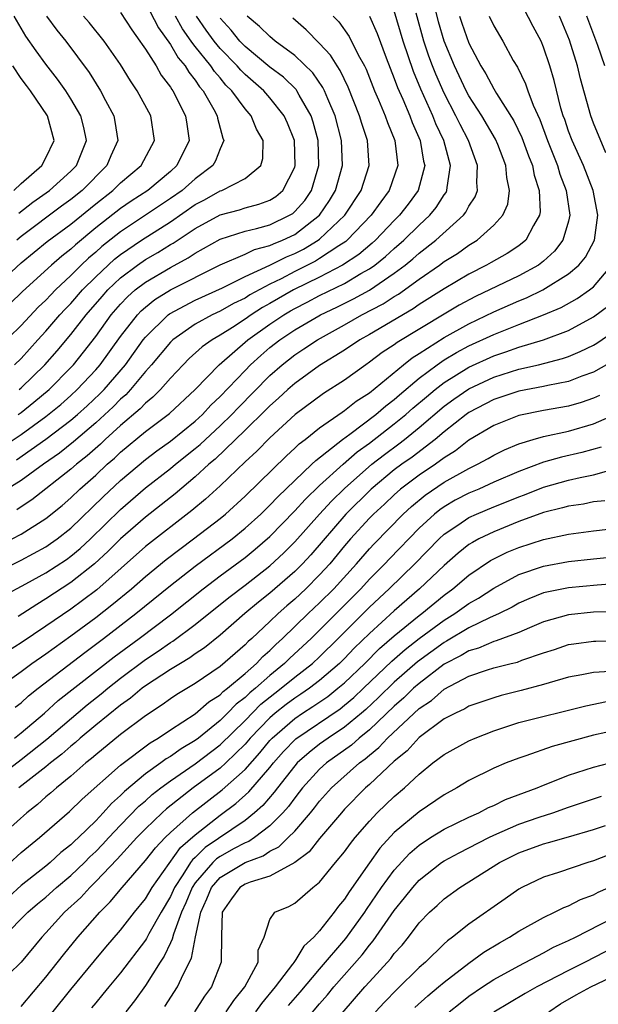
# Model space of a CAD drawing. Units: inches. Extents: x 2619000 to 2622000, y 1485000 to 1488000.
# Drawn here: x 2619997 to 2620043, y 1485434 to 1485513 of the extents above; entities that cross this region are included whole.
import ezdxf

# ---------------------------------------------------------------- set-up
doc = ezdxf.new("R2010")
doc.units = ezdxf.units.IN
doc.header["$MEASUREMENT"] = 0
doc.layers.add('LD26191485_2ft', color=186, linetype='Continuous')

msp = doc.modelspace()

# ---------------------------------------------------------------- linework, layer by layer
at = {"layer": 'LD26191485_2ft'}
for points, elevation in [([(2619995, 1485458.919), (2619997, 1485460.341), (2619997.868, 1485461), (2619999, 1485461.779), (2620001, 1485463.204), (2620003, 1485464.68), (2620004.308, 1485465.692), (2620005.87, 1485467), (2620007, 1485467.988), (2620008.664, 1485469.336), (2620010.873, 1485471), (2620013, 1485472.652), (2620013.425, 1485473), (2620015, 1485474.423), (2620018.33, 1485477.671), (2620019, 1485478.281), (2620019.358, 1485478.642), (2620019.833, 1485479), (2620021, 1485479.935), (2620022.812, 1485481.189), (2620023, 1485481.305), (2620023.941, 1485482.059), (2620025, 1485482.742), (2620027.746, 1485485), (2620028.444, 1485485.556), (2620029, 1485485.898), (2620031, 1485487.184), (2620033, 1485488.29), (2620035, 1485489.242), (2620037, 1485490.127), (2620037.626, 1485490.374), (2620038.948, 1485491), (2620041, 1485492.293), (2620041.829, 1485493), (2620042.356, 1485493.644), (2620043.087, 1485495), (2620043.349, 1485497), (2620042.995, 1485499), (2620042.205, 1485501), (2620041.291, 1485503), (2620041, 1485503.77), (2620040.694, 1485504.694), (2620040.577, 1485505), (2620040.395, 1485505.605), (2620039.844, 1485507.844), (2620039.506, 1485509), (2620039, 1485510.521), (2620038.793, 1485511), (2620038.158, 1485512.158), (2620037, 1485514.411)], 9018), ([(2620007, 1485514.077), (2620008.054, 1485512.054), (2620009, 1485510.717), (2620009.64, 1485509.64), (2620010.197, 1485509), (2620010.491, 1485508.491), (2620011, 1485507.853), (2620011.335, 1485507.335), (2620011.626, 1485507), (2620012.503, 1485505.497), (2620012.771, 1485505), (2620012.801, 1485504.801), (2620013.206, 1485503.206), (2620013.3, 1485503), (2620013, 1485502.335), (2620012.624, 1485501.376), (2620012.414, 1485501), (2620011, 1485499.922), (2620009.951, 1485499), (2620009, 1485498.338), (2620007.008, 1485497), (2620005, 1485495.683), (2620003.501, 1485494.499), (2620003, 1485494.045), (2620002.43, 1485493.57), (2620001.832, 1485493), (2620001, 1485492.169), (2619999.766, 1485491), (2619999.385, 1485490.615), (2619999, 1485490.187), (2619998.384, 1485489.615), (2619997, 1485488.15), (2619995, 1485486.23)], 8992), ([(2619993.58, 1485467.58), (2619997, 1485469.299), (2619999, 1485470.372), (2619999.378, 1485470.622), (2619999.902, 1485471), (2620001, 1485471.869), (2620003.608, 1485474.392), (2620005, 1485475.699), (2620007, 1485477.389), (2620007.917, 1485478.083), (2620009, 1485478.861), (2620011, 1485480.463), (2620011.588, 1485481), (2620012.263, 1485481.737), (2620013, 1485482.43), (2620015, 1485484.543), (2620015.45, 1485485), (2620016.264, 1485485.736), (2620017, 1485486.368), (2620017.802, 1485487), (2620019, 1485487.798), (2620020.922, 1485488.922), (2620021.06, 1485489), (2620022.381, 1485489.619), (2620023.718, 1485490.282), (2620025.006, 1485490.994), (2620027, 1485492.34), (2620027.874, 1485493), (2620028.492, 1485493.508), (2620029, 1485493.961), (2620030.349, 1485495), (2620032.573, 1485497), (2620032.759, 1485497.241), (2620033, 1485497.723), (2620033.511, 1485498.489), (2620033.686, 1485499), (2620033.637, 1485499.637), (2620033.697, 1485501), (2620032.975, 1485503), (2620032.29, 1485504.29), (2620031.954, 1485505), (2620031, 1485506.818), (2620030.331, 1485508.331), (2620030.072, 1485509), (2620029.786, 1485509.786), (2620029.386, 1485511), (2620028.756, 1485513.244)], 9010), ([(2619995.58, 1485466.42), (2619997.396, 1485467.396), (2619999, 1485468.284), (2620000.64, 1485469.36), (2620001, 1485469.621), (2620001.758, 1485470.242), (2620002.571, 1485471), (2620005, 1485473.372), (2620007, 1485475.096), (2620009, 1485476.662), (2620009.403, 1485477), (2620011, 1485478.261), (2620011.403, 1485478.597), (2620011.82, 1485479), (2620013, 1485480.078), (2620013.95, 1485481), (2620014.455, 1485481.545), (2620017, 1485484.13), (2620017.994, 1485485), (2620019, 1485485.792), (2620019.733, 1485486.267), (2620020.817, 1485487), (2620023, 1485488.201), (2620024.402, 1485489), (2620026.116, 1485489.884), (2620027, 1485490.467), (2620027.338, 1485490.662), (2620029, 1485491.872), (2620030.634, 1485493), (2620031, 1485493.277), (2620032.067, 1485493.933), (2620033, 1485494.61), (2620033.648, 1485495), (2620035, 1485496.198), (2620035.733, 1485497), (2620036.113, 1485497.887), (2620036.263, 1485499), (2620036.037, 1485500.036), (2620035.971, 1485501), (2620035.319, 1485502.681), (2620035.128, 1485503.128), (2620034.027, 1485505), (2620033, 1485506.588), (2620032.78, 1485507), (2620031.833, 1485509), (2620031.006, 1485511), (2620030.556, 1485512.556), (2620030.257, 1485513.743)], 9012), ([(2620005, 1485513.289), (2620005.895, 1485511.895), (2620006.557, 1485511), (2620006.724, 1485510.724), (2620007, 1485510.347), (2620007.86, 1485509), (2620008.273, 1485508.273), (2620009, 1485507.307), (2620009.112, 1485507.112), (2620009.201, 1485507), (2620010.219, 1485505), (2620010.311, 1485504.311), (2620010.52, 1485503), (2620009.533, 1485501), (2620009, 1485500.532), (2620007.177, 1485499), (2620005.86, 1485498.14), (2620005, 1485497.547), (2620003, 1485495.981), (2620001.366, 1485494.634), (2620001, 1485494.285), (2620000.278, 1485493.722), (2619999.437, 1485493), (2619997.121, 1485490.879), (2619996.108, 1485489.892)], 8990), ([(2619996.275, 1485471), (2619997, 1485471.389), (2619999, 1485472.63), (2620000.305, 1485473.695), (2620001, 1485474.292), (2620001.736, 1485475), (2620003, 1485476.128), (2620003.934, 1485477), (2620004.506, 1485477.494), (2620005, 1485477.963), (2620007, 1485479.619), (2620008.924, 1485481.076), (2620010.997, 1485483), (2620012.912, 1485485), (2620015.232, 1485487), (2620017, 1485488.254), (2620018.108, 1485489), (2620018.668, 1485489.332), (2620019, 1485489.52), (2620019.99, 1485490.01), (2620021, 1485490.549), (2620023, 1485491.529), (2620024.312, 1485492.312), (2620025, 1485492.697), (2620025.43, 1485493), (2620026.303, 1485493.696), (2620027, 1485494.334), (2620027.775, 1485495), (2620029, 1485496.215), (2620029.851, 1485497), (2620030.365, 1485497.635), (2620031, 1485498.641), (2620031.157, 1485498.843), (2620031.235, 1485499), (2620031.247, 1485499.247), (2620031.524, 1485501), (2620030.984, 1485503), (2620030.35, 1485504.35), (2620030.094, 1485505), (2620029.133, 1485507.133), (2620028.545, 1485508.545), (2620027.716, 1485511), (2620027, 1485513.429)], 9008), ([(2619995, 1485491.339), (2619997, 1485493.174), (2619999.108, 1485494.892), (2620001, 1485496.293), (2620003, 1485497.921), (2620004.38, 1485499), (2620005, 1485499.612), (2620006.645, 1485501), (2620007.716, 1485503), (2620007.424, 1485505), (2620006.345, 1485507), (2620005.799, 1485507.799), (2620005, 1485509.119), (2620003.678, 1485511), (2620002.479, 1485512.479), (2620002.02, 1485513)], 8988), ([(2619995.572, 1485478.428), (2619997, 1485479.379), (2619999, 1485480.829), (2620000.187, 1485481.813), (2620001, 1485482.52), (2620001.523, 1485483), (2620003, 1485484.58), (2620003.363, 1485485), (2620005, 1485487.252), (2620006.354, 1485489), (2620006.666, 1485489.334), (2620007, 1485489.629), (2620007.762, 1485490.238), (2620009, 1485491.012), (2620013, 1485493.029), (2620015, 1485493.887), (2620015.755, 1485494.245), (2620017, 1485494.565), (2620017.29, 1485494.71), (2620018.014, 1485495), (2620019, 1485495.467), (2620020.987, 1485497.013), (2620021.802, 1485498.198), (2620022.275, 1485499), (2620022.829, 1485501), (2620022.766, 1485503), (2620022.248, 1485505), (2620021.653, 1485506.346), (2620021.391, 1485507), (2620021.267, 1485507.267), (2620020.452, 1485508.452), (2620019, 1485509.837), (2620017.433, 1485511), (2620017, 1485511.354), (2620016.173, 1485512.173), (2620015.172, 1485513)], 9000), ([(2620022.077, 1485513), (2620022.534, 1485512.534), (2620023.372, 1485511.372), (2620024.107, 1485509.893), (2620024.602, 1485509), (2620024.734, 1485508.734), (2620025.413, 1485507), (2620025.735, 1485506.265), (2620026.259, 1485505), (2620026.444, 1485504.444), (2620027.054, 1485503), (2620027.29, 1485501), (2620026.59, 1485499), (2620025.908, 1485498.092), (2620025.151, 1485497), (2620023.221, 1485495), (2620023.101, 1485494.899), (2620022.551, 1485494.551), (2620021, 1485493.521), (2620020.674, 1485493.326), (2620019, 1485492.477), (2620017.898, 1485491.898), (2620017, 1485491.46), (2620015.395, 1485490.605), (2620015, 1485490.347), (2620014.083, 1485489.917), (2620013, 1485489.296), (2620012.368, 1485489), (2620011, 1485488.25), (2620009.193, 1485487), (2620009, 1485486.82), (2620007.482, 1485485), (2620007, 1485484.457), (2620005.791, 1485483), (2620005.411, 1485482.589), (2620005, 1485482.235), (2620004.393, 1485481.607), (2620003, 1485480.327), (2620001.208, 1485478.793), (2620000.098, 1485477.902), (2619998.801, 1485477), (2619997, 1485475.701), (2619995.889, 1485475)], 9004), ([(2620034.632, 1485513), (2620035, 1485512.219), (2620035.71, 1485511), (2620036.562, 1485509.438), (2620036.891, 1485508.891), (2620037.558, 1485507.558), (2620037.735, 1485507), (2620038.158, 1485505.842), (2620038.688, 1485504.688), (2620039.311, 1485503), (2620040.115, 1485501), (2620040.311, 1485500.311), (2620040.821, 1485499), (2620041.108, 1485497), (2620041, 1485496.543), (2620040.557, 1485495), (2620039.881, 1485494.119), (2620039, 1485493.32), (2620038.587, 1485493), (2620037, 1485492.137), (2620033.535, 1485490.465), (2620032.221, 1485489.779), (2620031, 1485489.068), (2620027.224, 1485486.776), (2620027, 1485486.597), (2620026.03, 1485485.97), (2620025, 1485485.194), (2620024.709, 1485485), (2620023, 1485483.757), (2620021.317, 1485482.683), (2620019.037, 1485481), (2620017, 1485479.13), (2620015.95, 1485478.05), (2620015, 1485477.187), (2620013, 1485475.264), (2620011.818, 1485474.182), (2620010.726, 1485473.274), (2620007, 1485470.383), (2620003.078, 1485466.922), (2620001.944, 1485466.056), (2620001, 1485465.369), (2619999, 1485463.989), (2619997, 1485462.653), (2619995.987, 1485462.013)], 9016), ([(2619996.818, 1485497.182), (2619997.935, 1485498.065), (2619999.273, 1485499), (2620001, 1485500.545), (2620001.448, 1485501), (2620002.253, 1485503), (2620002.044, 1485504.044), (2620001.802, 1485505), (2620001, 1485506.367), (2620000.587, 1485507), (2619999.935, 1485507.935), (2619999, 1485509.157), (2619998.22, 1485510.22), (2619997.388, 1485511.389), (2619997, 1485512.034), (2619996.457, 1485513)], 8984), ([(2619996.475, 1485485), (2619997, 1485485.508), (2619998.35, 1485487), (2619999, 1485487.694), (2620000.124, 1485489), (2620000.539, 1485489.461), (2620001, 1485489.927), (2620001.94, 1485491), (2620003, 1485492.058), (2620004.522, 1485493.478), (2620005, 1485493.854), (2620006.683, 1485495), (2620009, 1485496.482), (2620011, 1485497.862), (2620011.746, 1485498.255), (2620013, 1485498.956), (2620013.138, 1485499), (2620015, 1485499.971), (2620016.28, 1485501), (2620016.433, 1485501.567), (2620016.448, 1485503), (2620015.933, 1485503.933), (2620015.494, 1485505), (2620015, 1485505.563), (2620013.945, 1485507), (2620013.47, 1485507.47), (2620013, 1485508.042), (2620012.554, 1485508.554), (2620012.266, 1485509), (2620011, 1485510.573), (2620010.801, 1485510.801), (2620010.683, 1485511), (2620009.982, 1485511.982), (2620009.419, 1485513)], 8994), ([(2619996.64, 1485477.36), (2619999, 1485479.008), (2620001, 1485480.543), (2620001.534, 1485481), (2620002.305, 1485481.695), (2620003.34, 1485482.66), (2620003.669, 1485483), (2620005.382, 1485485), (2620006.828, 1485487), (2620007, 1485487.218), (2620008.833, 1485489), (2620008.926, 1485489.074), (2620011, 1485490.178), (2620013.18, 1485491.18), (2620015, 1485492.082), (2620016.987, 1485492.987), (2620018.338, 1485493.662), (2620019, 1485493.928), (2620019.707, 1485494.293), (2620020.888, 1485495), (2620021, 1485495.084), (2620023.016, 1485497), (2620024.333, 1485499), (2620024.983, 1485501), (2620024.848, 1485503), (2620024.38, 1485504.38), (2620024.209, 1485505), (2620023.293, 1485507.293), (2620022.646, 1485508.646), (2620022.397, 1485509), (2620021.871, 1485509.871), (2620021, 1485510.817), (2620019.909, 1485511.909), (2620018.834, 1485512.834)], 9002), ([(2620025, 1485512.997), (2620025.618, 1485511.618), (2620026.338, 1485509.662), (2620027, 1485507.997), (2620027.26, 1485507.26), (2620027.681, 1485506.319), (2620028.241, 1485505), (2620028.446, 1485504.446), (2620029.085, 1485503), (2620029.355, 1485501.355), (2620029.449, 1485501), (2620028.909, 1485499), (2620028.103, 1485497.897), (2620027.409, 1485497), (2620027, 1485496.594), (2620025.484, 1485495), (2620025.231, 1485494.769), (2620024.143, 1485493.857), (2620022.839, 1485493), (2620021, 1485492.037), (2620018.898, 1485491), (2620017, 1485489.906), (2620016.411, 1485489.589), (2620015.508, 1485489), (2620015, 1485488.643), (2620013.993, 1485487.993), (2620013, 1485487.378), (2620012.352, 1485487), (2620011.566, 1485486.434), (2620010.515, 1485485.485), (2620010.027, 1485485), (2620009, 1485483.92), (2620008.195, 1485483), (2620007.601, 1485482.399), (2620007, 1485481.912), (2620006.562, 1485481.439), (2620005, 1485480.111), (2620003.77, 1485479), (2620003.375, 1485478.625), (2620002.316, 1485477.684), (2620001.455, 1485477), (2620001, 1485476.593), (2619997.865, 1485474.134), (2619997, 1485473.588), (2619996.656, 1485473.344)], 9006), ([(2619999.045, 1485513), (2619999.877, 1485511.877), (2620000.587, 1485511), (2620002.466, 1485508.465), (2620003.374, 1485507), (2620003.774, 1485506.226), (2620004.445, 1485505), (2620004.546, 1485504.546), (2620004.776, 1485503), (2620004.226, 1485501.774), (2620003.904, 1485501), (2620001.91, 1485499), (2620001, 1485498.262), (2620000.263, 1485497.737), (2619997, 1485495.3), (2619996.661, 1485495)], 8986), ([(2619996.771, 1485481), (2619997, 1485481.167), (2619998.019, 1485481.981), (2619999.248, 1485483), (2620001, 1485484.78), (2620001.205, 1485485), (2620002.008, 1485485.992), (2620003, 1485487.271), (2620004.254, 1485489), (2620005, 1485489.854), (2620005.553, 1485490.447), (2620006.18, 1485491), (2620007, 1485491.631), (2620009, 1485492.803), (2620010.425, 1485493.575), (2620011, 1485493.971), (2620011.67, 1485494.331), (2620013, 1485495.088), (2620015, 1485495.723), (2620015.935, 1485495.935), (2620017, 1485496.232), (2620018.589, 1485497), (2620018.841, 1485497.159), (2620019, 1485497.296), (2620019.798, 1485498.202), (2620020.333, 1485499), (2620020.938, 1485501), (2620020.886, 1485503), (2620020.489, 1485504.489), (2620020.319, 1485505), (2620019.358, 1485506.642), (2620019.168, 1485507), (2620019.1, 1485507.1), (2620018.09, 1485508.09), (2620017, 1485508.909), (2620015, 1485510.576), (2620014.591, 1485511), (2620013.876, 1485511.876), (2620013, 1485512.832)], 8998), ([(2620032.24, 1485513), (2620032.434, 1485512.434), (2620033, 1485510.831), (2620033.956, 1485509), (2620034.358, 1485508.359), (2620035, 1485507.15), (2620035.222, 1485506.778), (2620036.601, 1485504.601), (2620037.255, 1485503.255), (2620037.785, 1485501.785), (2620038.103, 1485501), (2620038.235, 1485500.235), (2620038.641, 1485499), (2620038.712, 1485497.288), (2620038.671, 1485497), (2620038.176, 1485496.176), (2620037.565, 1485495), (2620037, 1485494.548), (2620036.061, 1485493.939), (2620034.792, 1485493.208), (2620034.422, 1485493), (2620033, 1485492.28), (2620031, 1485491.106), (2620029, 1485489.844), (2620028.508, 1485489.492), (2620025, 1485487.433), (2620024.232, 1485487), (2620023, 1485486.169), (2620021, 1485484.925), (2620019, 1485483.492), (2620018.438, 1485483), (2620017.696, 1485482.304), (2620017, 1485481.7), (2620016.658, 1485481.342), (2620015, 1485479.725), (2620012.591, 1485477.408), (2620012.101, 1485477), (2620011, 1485475.984), (2620009.377, 1485474.623), (2620008.267, 1485473.733), (2620007, 1485472.754), (2620005, 1485471.01), (2620003.995, 1485470.005), (2620002.895, 1485469), (2620001, 1485467.499), (2619999, 1485466.174), (2619998.257, 1485465.743), (2619996.774, 1485464.774)], 9014), ([(2619996.84, 1485483), (2619997, 1485483.137), (2619998.919, 1485485), (2619999.89, 1485486.11), (2620001, 1485487.436), (2620002.229, 1485489), (2620003.518, 1485490.482), (2620003.976, 1485491), (2620005, 1485491.972), (2620006.36, 1485493), (2620007, 1485493.442), (2620007.995, 1485494.005), (2620009, 1485494.643), (2620009.231, 1485494.769), (2620011, 1485495.952), (2620013, 1485497.044), (2620014.547, 1485497.453), (2620015, 1485497.604), (2620016.116, 1485497.884), (2620017, 1485498.215), (2620017.482, 1485498.518), (2620018.038, 1485499), (2620019, 1485500.868), (2620019.044, 1485501), (2620018.971, 1485503), (2620018.412, 1485504.412), (2620018.156, 1485505), (2620017, 1485506.435), (2620016.5, 1485507), (2620015, 1485508.307), (2620014.652, 1485508.652), (2620014.365, 1485509), (2620013, 1485510.414), (2620012.519, 1485511), (2620011.874, 1485511.874), (2620011.103, 1485513)], 8996), ([(2620043.989, 1485502.011), (2620043, 1485504.413), (2620042.786, 1485505), (2620041.962, 1485507.962), (2620041.719, 1485509), (2620041.082, 1485511.081), (2620040.272, 1485513)], 9020), ([(2620043.92, 1485509), (2620043.347, 1485510.652), (2620042.473, 1485513)], 9022), ([(2619996.413, 1485499), (2619997, 1485499.556), (2619998.673, 1485501), (2619999, 1485501.624), (2619999.652, 1485503), (2619999.121, 1485505), (2619997.754, 1485507), (2619997.436, 1485507.436), (2619997, 1485507.993), (2619996.344, 1485509)], 8982), ([(2619996.52, 1485457.48), (2619997, 1485457.837), (2619997.606, 1485458.394), (2619998.376, 1485459), (2620002.126, 1485461.874), (2620003.638, 1485463), (2620006.236, 1485465), (2620009, 1485467.248), (2620011, 1485468.802), (2620013.956, 1485471), (2620015, 1485471.852), (2620016.259, 1485473), (2620017, 1485473.707), (2620017.626, 1485474.374), (2620020.383, 1485477), (2620020.691, 1485477.309), (2620022.832, 1485479), (2620023.428, 1485479.428), (2620025.526, 1485481), (2620026.31, 1485481.69), (2620027, 1485482.208), (2620027.417, 1485482.584), (2620029, 1485483.914), (2620030.443, 1485485), (2620031, 1485485.377), (2620032.011, 1485485.989), (2620033, 1485486.513), (2620035, 1485487.433), (2620037, 1485488.233), (2620039, 1485488.992), (2620040.406, 1485489.594), (2620041.687, 1485490.313), (2620042.69, 1485491), (2620043, 1485491.257), (2620044.484, 1485493)], 9020), ([(2619996.464, 1485455), (2619997, 1485455.422), (2619998.883, 1485457), (2619999.993, 1485458.007), (2620004.476, 1485461.524), (2620006.485, 1485463), (2620009, 1485464.905), (2620011.631, 1485467), (2620013, 1485468.031), (2620015, 1485469.503), (2620015.826, 1485470.174), (2620017, 1485471.203), (2620019, 1485473.248), (2620019.837, 1485474.163), (2620021, 1485475.279), (2620022.888, 1485477), (2620024.015, 1485477.985), (2620025, 1485478.696), (2620027, 1485480.234), (2620027.939, 1485481), (2620028.497, 1485481.503), (2620029.577, 1485482.423), (2620030.279, 1485483), (2620031, 1485483.558), (2620033, 1485484.795), (2620035, 1485485.706), (2620035.977, 1485486.023), (2620037, 1485486.406), (2620039, 1485487.007), (2620041, 1485487.751), (2620043, 1485488.833), (2620044.25, 1485489.75)], 9022), ([(2619995, 1485451.761), (2619997, 1485453.283), (2619999.077, 1485454.923), (2620002.317, 1485457.683), (2620003.441, 1485458.559), (2620003.966, 1485459), (2620005, 1485459.816), (2620007, 1485461.312), (2620008.025, 1485461.975), (2620009, 1485462.671), (2620009.208, 1485462.792), (2620011, 1485464.135), (2620013.699, 1485466.301), (2620015, 1485467.286), (2620017, 1485468.841), (2620018.117, 1485469.883), (2620019, 1485470.777), (2620020.987, 1485473), (2620021.957, 1485474.043), (2620023, 1485475.054), (2620025.2, 1485477), (2620026.209, 1485477.792), (2620027.359, 1485478.641), (2620027.816, 1485479), (2620029, 1485479.955), (2620031, 1485481.654), (2620031.783, 1485482.217), (2620033, 1485483.058), (2620035, 1485483.996), (2620037, 1485484.641), (2620038.579, 1485485), (2620040.515, 1485485.485), (2620041, 1485485.658), (2620041.952, 1485486.048), (2620043, 1485486.578), (2620043.267, 1485486.733), (2620045, 1485487.916)], 9024), ([(2620044.664, 1485485.336), (2620043, 1485484.396), (2620042.07, 1485484.07), (2620041, 1485483.651), (2620039.338, 1485483.338), (2620039, 1485483.256), (2620037, 1485482.883), (2620035, 1485482.193), (2620033, 1485481.152), (2620032.786, 1485481), (2620031, 1485479.608), (2620030.277, 1485479), (2620028.423, 1485477.577), (2620027.609, 1485477), (2620027, 1485476.541), (2620025.146, 1485475), (2620023.101, 1485473), (2620020.281, 1485469.719), (2620019.618, 1485469), (2620019, 1485468.386), (2620017, 1485466.636), (2620016.085, 1485465.915), (2620014.995, 1485465), (2620013, 1485463.266), (2620011.742, 1485462.258), (2620011, 1485461.761), (2620010.564, 1485461.437), (2620009.81, 1485461), (2620009, 1485460.504), (2620007, 1485459.196), (2620006.738, 1485459), (2620005.799, 1485458.201), (2620005, 1485457.641), (2620003, 1485456.033), (2620001.76, 1485455), (2620001.364, 1485454.636), (2620001, 1485454.349), (2620000.29, 1485453.71), (2619999.361, 1485453), (2619999, 1485452.701), (2619996.822, 1485451)], 9026), ([(2620043.485, 1485482.515), (2620043, 1485482.301), (2620042.03, 1485481.969), (2620041, 1485481.668), (2620039, 1485481.32), (2620037, 1485480.926), (2620035, 1485480.109), (2620033, 1485478.93), (2620031.919, 1485478.081), (2620031, 1485477.516), (2620030.299, 1485477), (2620029, 1485476.128), (2620027.51, 1485475), (2620027, 1485474.552), (2620026.202, 1485473.798), (2620025.322, 1485473), (2620025, 1485472.671), (2620023.484, 1485471), (2620023, 1485470.434), (2620021.821, 1485469), (2620021, 1485468.107), (2620019.884, 1485467), (2620019, 1485466.17), (2620018.368, 1485465.632), (2620017.662, 1485465), (2620017, 1485464.362), (2620015.541, 1485463), (2620015.251, 1485462.749), (2620015, 1485462.483), (2620013, 1485460.743), (2620011, 1485459.373), (2620009.511, 1485458.489), (2620009, 1485458.139), (2620008.343, 1485457.657), (2620007, 1485456.793), (2620005, 1485455.296), (2620003, 1485453.665), (2620002.653, 1485453.346), (2620002.213, 1485453), (2620001, 1485451.931), (2619999.849, 1485451), (2619999.4, 1485450.6), (2619999, 1485450.281), (2619998.328, 1485449.672), (2619997.453, 1485449), (2619995.096, 1485446.904)], 9028), ([(2619995, 1485443.991), (2619997, 1485445.8), (2619998.472, 1485447), (2620000.903, 1485449.097), (2620001.921, 1485450.079), (2620005, 1485452.832), (2620007.375, 1485454.625), (2620008.033, 1485455), (2620009, 1485455.654), (2620011, 1485456.951), (2620012.091, 1485457.908), (2620013, 1485458.478), (2620013.256, 1485458.744), (2620013.597, 1485459), (2620015, 1485460.191), (2620015.92, 1485461), (2620016.444, 1485461.556), (2620017, 1485462.038), (2620017.481, 1485462.519), (2620018.018, 1485463), (2620020.07, 1485465), (2620021, 1485465.872), (2620022.128, 1485467), (2620023.967, 1485469), (2620025, 1485470.206), (2620025.382, 1485470.618), (2620027.713, 1485473), (2620028.386, 1485473.614), (2620029.478, 1485474.522), (2620031, 1485475.556), (2620033, 1485476.671), (2620033.696, 1485477), (2620034.542, 1485477.458), (2620035, 1485477.737), (2620035.844, 1485478.156), (2620037, 1485478.645), (2620038.172, 1485479), (2620039, 1485479.232), (2620041, 1485479.663), (2620043, 1485480.244), (2620044.916, 1485481.084)], 9030), ([(2620043.624, 1485478.376), (2620042.067, 1485477.933), (2620040.439, 1485477.561), (2620039, 1485477.156), (2620037, 1485476.422), (2620035, 1485475.549), (2620033.791, 1485475), (2620033, 1485474.67), (2620031.9, 1485474.101), (2620031, 1485473.589), (2620030.652, 1485473.348), (2620030.224, 1485473), (2620029, 1485471.854), (2620026.605, 1485469.395), (2620026.238, 1485469), (2620025, 1485467.76), (2620024.301, 1485467), (2620021, 1485463.673), (2620020.316, 1485463), (2620018.592, 1485461.408), (2620018.186, 1485461), (2620017, 1485460.032), (2620015.844, 1485459), (2620015.378, 1485458.623), (2620015, 1485458.247), (2620014.288, 1485457.712), (2620013.601, 1485457), (2620013, 1485456.411), (2620011.258, 1485455), (2620011, 1485454.802), (2620009.865, 1485454.135), (2620009, 1485453.512), (2620008.674, 1485453.326), (2620008.243, 1485453), (2620007, 1485452.116), (2620005.301, 1485450.699), (2620005, 1485450.385), (2620004.262, 1485449.738), (2620003.606, 1485449), (2620003, 1485448.359), (2620001.606, 1485447), (2620001.288, 1485446.712), (2620001, 1485446.413), (2620000.207, 1485445.793), (2619999.342, 1485445), (2619999, 1485444.718), (2619997, 1485443.16), (2619995, 1485441.321)], 9032), ([(2619995.558, 1485439), (2619997.549, 1485441), (2619998.327, 1485441.673), (2619999, 1485442.222), (2619999.858, 1485443), (2620001, 1485443.951), (2620002.09, 1485445), (2620002.537, 1485445.463), (2620003, 1485445.884), (2620003.551, 1485446.449), (2620004.05, 1485447), (2620005, 1485448.002), (2620006.476, 1485449.524), (2620007, 1485449.965), (2620007.545, 1485450.455), (2620008.238, 1485451), (2620009, 1485451.564), (2620011, 1485452.925), (2620013, 1485454.458), (2620015, 1485456.42), (2620016.284, 1485457.716), (2620017.394, 1485458.606), (2620017.919, 1485459), (2620019, 1485459.889), (2620020.43, 1485461), (2620021, 1485461.531), (2620022.501, 1485463), (2620025, 1485465.514), (2620026.581, 1485467), (2620028.641, 1485469), (2620030.599, 1485471), (2620031, 1485471.377), (2620032.112, 1485472.112), (2620033, 1485472.722), (2620033.611, 1485473), (2620035, 1485473.574), (2620036.026, 1485473.974), (2620037, 1485474.386), (2620037.453, 1485474.547), (2620039, 1485475.169), (2620041, 1485475.714), (2620041.935, 1485475.935), (2620043, 1485476.138), (2620044.611, 1485476.612)], 9034), ([(2620043.927, 1485474.073), (2620043, 1485473.968), (2620042.197, 1485473.802), (2620041, 1485473.632), (2620040.513, 1485473.487), (2620039, 1485473.119), (2620037, 1485472.389), (2620035, 1485471.582), (2620033.793, 1485471), (2620033.276, 1485470.724), (2620033, 1485470.54), (2620032.137, 1485469.863), (2620031, 1485468.873), (2620029.035, 1485467), (2620027, 1485465.219), (2620025, 1485463.391), (2620023.786, 1485462.214), (2620023, 1485461.39), (2620022.601, 1485461), (2620021, 1485459.632), (2620020.176, 1485459), (2620019.484, 1485458.516), (2620019, 1485458.21), (2620018.309, 1485457.691), (2620017.436, 1485457), (2620017, 1485456.624), (2620015.419, 1485455), (2620015, 1485454.514), (2620013.462, 1485453), (2620013, 1485452.582), (2620010.842, 1485451), (2620008.684, 1485449.316), (2620008.333, 1485449), (2620007, 1485447.714), (2620006.304, 1485447), (2620004.726, 1485445.274), (2620003, 1485443.466), (2620002.515, 1485443), (2620001.803, 1485442.197), (2620000.505, 1485441), (2619999, 1485439.348), (2619998.66, 1485439), (2619996.996, 1485437.004), (2619995, 1485435.069)], 9036), ([(2619997, 1485433.426), (2619999, 1485435.783), (2620000.41, 1485437.59), (2620001.576, 1485439), (2620003.321, 1485441), (2620004.168, 1485441.832), (2620005.129, 1485443), (2620007, 1485445.158), (2620007.808, 1485446.192), (2620008.586, 1485447), (2620009, 1485447.4), (2620010.778, 1485449), (2620013.161, 1485450.84), (2620015, 1485452.487), (2620016.188, 1485453.812), (2620017, 1485454.805), (2620017.18, 1485455), (2620019, 1485456.583), (2620019.62, 1485457), (2620020.465, 1485457.535), (2620021.65, 1485458.35), (2620022.471, 1485459), (2620023, 1485459.448), (2620024.628, 1485461), (2620025.813, 1485462.187), (2620027, 1485463.224), (2620029, 1485464.851), (2620029.205, 1485465), (2620031, 1485466.485), (2620031.713, 1485467), (2620033, 1485468.092), (2620034.733, 1485469.267), (2620035, 1485469.409), (2620036.069, 1485469.931), (2620037, 1485470.322), (2620039, 1485470.964), (2620041, 1485471.384), (2620043, 1485471.655), (2620047, 1485472.116)], 9038), ([(2619997.947, 1485431), (2620001, 1485434.809), (2620002.894, 1485437.106), (2620003.81, 1485438.19), (2620005, 1485439.558), (2620006.115, 1485441), (2620007, 1485442.087), (2620007.536, 1485443), (2620009.802, 1485446.198), (2620011, 1485447.235), (2620013, 1485448.803), (2620014.258, 1485449.742), (2620015.311, 1485450.689), (2620017, 1485452.64), (2620017.286, 1485453), (2620018.091, 1485453.909), (2620019.075, 1485454.925), (2620022.644, 1485457.356), (2620023, 1485457.638), (2620023.739, 1485458.261), (2620024.53, 1485459), (2620026.813, 1485461.188), (2620027.877, 1485462.123), (2620029, 1485462.996), (2620031, 1485464.471), (2620031.877, 1485465), (2620033, 1485465.808), (2620033.765, 1485466.235), (2620035, 1485467.047), (2620037, 1485468.14), (2620039, 1485468.823), (2620041, 1485469.173), (2620043, 1485469.402), (2620047, 1485469.815)], 9040), ([(2620047, 1485467.586), (2620043.297, 1485467.297), (2620041, 1485467.075), (2620039.265, 1485466.735), (2620039, 1485466.664), (2620037.809, 1485466.191), (2620037, 1485465.828), (2620036.474, 1485465.527), (2620035.431, 1485465), (2620034.661, 1485464.661), (2620033, 1485463.864), (2620031.206, 1485462.794), (2620031, 1485462.69), (2620028.866, 1485461.134), (2620027, 1485459.487), (2620025.743, 1485458.257), (2620024.705, 1485457.295), (2620024.355, 1485457), (2620023, 1485455.87), (2620021.696, 1485455), (2620021, 1485454.499), (2620020.151, 1485453.849), (2620019.204, 1485453), (2620019, 1485452.775), (2620017.607, 1485451), (2620017.353, 1485450.647), (2620016.423, 1485449.577), (2620015.769, 1485449), (2620015, 1485448.387), (2620011.799, 1485446.2), (2620011, 1485445.407), (2620010.78, 1485445.22), (2620010.627, 1485445), (2620010.006, 1485444.006), (2620009.323, 1485443), (2620009, 1485442.27), (2620008.253, 1485441), (2620007.281, 1485439.282), (2620007.092, 1485438.908), (2620007, 1485438.772), (2620005, 1485436.131), (2620004.048, 1485435), (2620003.584, 1485434.416), (2620003, 1485433.735), (2620002.674, 1485433.327)], 9042), ([(2620045, 1485465.152), (2620043, 1485465.107), (2620041, 1485464.912), (2620039, 1485464.337), (2620037.857, 1485463.857), (2620037, 1485463.475), (2620035.199, 1485462.801), (2620035, 1485462.756), (2620033.767, 1485462.233), (2620033, 1485462.014), (2620032.368, 1485461.632), (2620031, 1485460.927), (2620029, 1485459.392), (2620028.556, 1485459), (2620027.77, 1485458.23), (2620027, 1485457.57), (2620025, 1485455.669), (2620024.184, 1485455), (2620023.562, 1485454.438), (2620021.562, 1485453), (2620021, 1485452.498), (2620019.633, 1485451), (2620019.36, 1485450.64), (2620019, 1485450.202), (2620018.497, 1485449.503), (2620018.045, 1485449), (2620017, 1485447.937), (2620015.774, 1485447), (2620015.307, 1485446.693), (2620015, 1485446.578), (2620014.088, 1485446.088), (2620013, 1485445.488), (2620012.709, 1485445.291), (2620012.416, 1485445), (2620011, 1485443.375), (2620010.746, 1485443), (2620010.251, 1485441.75), (2620009.902, 1485441), (2620009.24, 1485439.24), (2620009.154, 1485438.846), (2620009, 1485438.549), (2620008.511, 1485437.489), (2620008.181, 1485437), (2620007, 1485435.107), (2620006.117, 1485433.883), (2620005.415, 1485433)], 9044), ([(2620008.569, 1485433.431), (2620009.584, 1485435), (2620010.049, 1485436.05), (2620010.695, 1485437.305), (2620011.026, 1485439.026), (2620011.437, 1485441), (2620011.93, 1485442.07), (2620012.299, 1485443), (2620013, 1485443.789), (2620015, 1485445.004), (2620016.453, 1485445.547), (2620017, 1485445.906), (2620017.73, 1485446.27), (2620018.48, 1485447), (2620019, 1485447.53), (2620020.26, 1485449), (2620020.594, 1485449.406), (2620021, 1485449.941), (2620021.955, 1485451), (2620024.215, 1485453), (2620024.671, 1485453.329), (2620025, 1485453.626), (2620025.763, 1485454.237), (2620026.458, 1485455), (2620029, 1485457.371), (2620029.978, 1485458.022), (2620031, 1485458.924), (2620033, 1485459.984), (2620034.492, 1485460.492), (2620035, 1485460.647), (2620036.393, 1485461), (2620036.889, 1485461.111), (2620037.252, 1485461.252), (2620039, 1485461.845), (2620039.878, 1485462.122), (2620041, 1485462.506), (2620041.421, 1485462.578), (2620043, 1485462.784), (2620043.204, 1485462.796), (2620045, 1485462.803)], 9046), ([(2620044.357, 1485460.357), (2620043, 1485460.27), (2620042.076, 1485460.075), (2620041, 1485459.885), (2620039.445, 1485459.445), (2620039, 1485459.304), (2620037.189, 1485458.811), (2620035.586, 1485458.414), (2620035, 1485458.24), (2620033, 1485457.552), (2620032.659, 1485457.341), (2620031.906, 1485457), (2620031, 1485456.533), (2620029, 1485455.054), (2620028.025, 1485453.975), (2620027, 1485453.137), (2620025, 1485451.261), (2620024.698, 1485451), (2620023, 1485449.283), (2620022.745, 1485449), (2620021, 1485446.936), (2620020.152, 1485445.848), (2620018.999, 1485445.001), (2620017, 1485443.914), (2620015.427, 1485443.427), (2620015, 1485443.25), (2620014.593, 1485443), (2620013.917, 1485442.083), (2620013.154, 1485441), (2620013.109, 1485439.109), (2620013.096, 1485437), (2620012.304, 1485435), (2620011.744, 1485434.256), (2620010.936, 1485433)], 9048), ([(2620013.494, 1485433), (2620014.089, 1485433.911), (2620014.991, 1485435), (2620016.046, 1485437), (2620016.052, 1485437.948), (2620016.534, 1485439), (2620017, 1485440.423), (2620017.396, 1485441), (2620018.522, 1485441.478), (2620019, 1485441.739), (2620020.464, 1485443), (2620021, 1485443.42), (2620022.274, 1485445), (2620023, 1485445.87), (2620023.47, 1485446.53), (2620023.852, 1485447), (2620025, 1485448.334), (2620025.624, 1485449), (2620027, 1485450.318), (2620027.809, 1485451), (2620029, 1485452.106), (2620030.11, 1485453), (2620031, 1485453.692), (2620033, 1485454.782), (2620033.496, 1485455), (2620035, 1485455.586), (2620037, 1485456.244), (2620042.398, 1485457.602), (2620044.055, 1485457.945)], 9050), ([(2620045, 1485455.67), (2620043, 1485455.234), (2620039.678, 1485454.322), (2620037.575, 1485453.575), (2620037, 1485453.397), (2620036.004, 1485453), (2620035, 1485452.572), (2620033, 1485451.59), (2620032.029, 1485451), (2620031, 1485450.436), (2620029, 1485449.067), (2620027, 1485447.406), (2620025.845, 1485446.155), (2620025, 1485444.978), (2620023.359, 1485442.641), (2620023, 1485442.06), (2620022.512, 1485441.488), (2620022.177, 1485441), (2620021, 1485439.499), (2620020.541, 1485439), (2620019.728, 1485438.272), (2620019, 1485437.074), (2620018.961, 1485437.039), (2620018.949, 1485437), (2620018.822, 1485436.822), (2620017.428, 1485435), (2620016.318, 1485433.682), (2620015.84, 1485433)], 9052), ([(2620018.5, 1485433.5), (2620019.427, 1485434.573), (2620021, 1485436.445), (2620023.1, 1485438.9), (2620024.623, 1485441), (2620024.767, 1485441.233), (2620025.979, 1485443), (2620027, 1485444.39), (2620028.244, 1485445.756), (2620029, 1485446.401), (2620029.917, 1485447), (2620031, 1485447.67), (2620033, 1485448.639), (2620033.804, 1485449), (2620034.582, 1485449.418), (2620035, 1485449.595), (2620035.946, 1485450.054), (2620038.476, 1485451), (2620039, 1485451.223), (2620039.352, 1485451.352), (2620041, 1485452.016), (2620043, 1485452.67), (2620044.848, 1485453.152)], 9054), ([(2620019, 1485431.298), (2620021, 1485433.653), (2620021.632, 1485434.368), (2620022.147, 1485435), (2620024.405, 1485437.595), (2620025, 1485438.368), (2620025.298, 1485438.702), (2620027, 1485441.155), (2620027.833, 1485442.167), (2620028.482, 1485443), (2620029, 1485443.578), (2620030.781, 1485445), (2620031, 1485445.148), (2620032.214, 1485445.785), (2620033, 1485446.172), (2620034.6, 1485447), (2620035, 1485447.194), (2620037, 1485448.073), (2620038.639, 1485448.639), (2620039.755, 1485449), (2620041, 1485449.448), (2620043.66, 1485450.34)], 9056), ([(2620021, 1485430.786), (2620024.63, 1485435), (2620025, 1485435.422), (2620026.715, 1485437.284), (2620027, 1485437.68), (2620027.626, 1485438.374), (2620028.133, 1485439), (2620029, 1485440.144), (2620029.841, 1485441), (2620030.447, 1485441.553), (2620031, 1485442.086), (2620032.255, 1485443), (2620033, 1485443.454), (2620035.449, 1485445), (2620037, 1485445.783), (2620039, 1485446.5), (2620039.402, 1485446.597), (2620041, 1485447.053), (2620043, 1485447.652), (2620043.982, 1485447.981)], 9058), ([(2620045, 1485445.9), (2620043, 1485445.129), (2620042.566, 1485445), (2620040.198, 1485444.198), (2620039, 1485443.832), (2620037.252, 1485443), (2620037, 1485442.86), (2620035.915, 1485442.085), (2620033, 1485440.048), (2620031.691, 1485439), (2620031.283, 1485438.717), (2620031, 1485438.461), (2620029.5, 1485437), (2620029, 1485436.566), (2620027.193, 1485434.807), (2620026.208, 1485433.792), (2620025.494, 1485433)], 9060), ([(2620028.65, 1485433.35), (2620029.707, 1485434.293), (2620030.563, 1485435), (2620031, 1485435.383), (2620033, 1485436.923), (2620034.206, 1485437.794), (2620035.45, 1485438.55), (2620036.268, 1485439), (2620037, 1485439.473), (2620039, 1485440.582), (2620039.889, 1485441), (2620040.618, 1485441.382), (2620041, 1485441.522), (2620041.971, 1485442.029), (2620043, 1485442.41), (2620043.384, 1485442.616), (2620045, 1485443.315)], 9062), ([(2620031.421, 1485433), (2620032.292, 1485433.708), (2620033, 1485434.257), (2620034.083, 1485435), (2620035, 1485435.61), (2620037, 1485436.712), (2620039, 1485437.754), (2620039.808, 1485438.192), (2620041, 1485438.726), (2620041.553, 1485439), (2620046.473, 1485441.528)], 9064), ([(2620047, 1485439.399), (2620042.345, 1485437), (2620041, 1485436.337), (2620038.452, 1485435), (2620037.524, 1485434.476), (2620035, 1485432.983)], 9066), ([(2620039.414, 1485433), (2620040.366, 1485433.634), (2620041.627, 1485434.373), (2620042.807, 1485435), (2620045, 1485436.053)], 9068)]:
    msp.add_lwpolyline(points, dxfattribs=dict(at, elevation=elevation))

doc.saveas('drawing.dxf')
